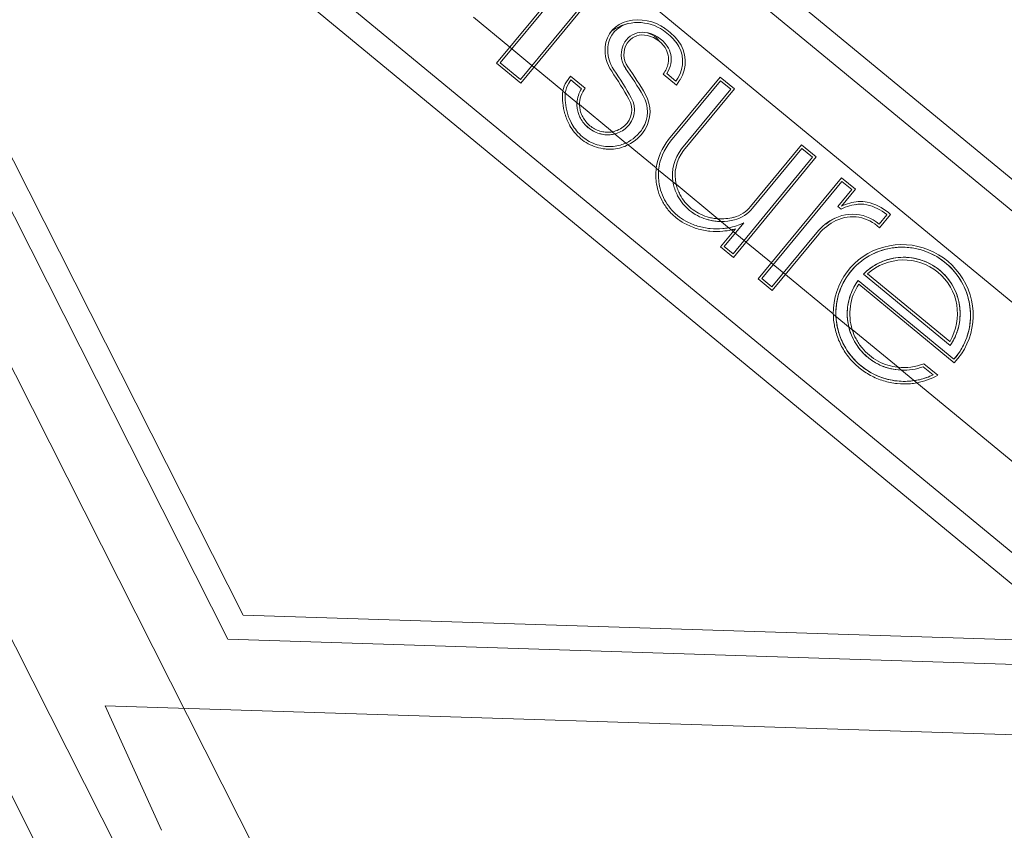
# Model space of a CAD drawing. Units: millimetres. Extents: x 28405 to 33760, y -27027 to 437.
# Drawn here: x 32092 to 32249, y -25756 to -25626 of the extents above; entities that cross this region are included whole.
import ezdxf

# ---------------------------------------------------------------- set-up
doc = ezdxf.new("R2010")
doc.units = ezdxf.units.MM

msp = doc.modelspace()

# ---------------------------------------------------------------- linework, layer by layer
at = {"linetype": 'Continuous', "lineweight": 0, "extrusion": (0, 1, 0)}
for p, q in [((32030.92, -25475.6), (32341.83, -25731.99)), ((32343.29, -25728.12), (32036.46, -25475.09)), ((32245.46, -26032.17), (31987.16, -25521.27)), ((32262.99, -26023.31), (32009.91, -25522.75)), ((32023.06, -25523.78), (32124.82, -25725.06)), ((32272.87, -25729.79), (32023.06, -25523.78)), ((32127.27, -25721.22), (32034.98, -25538.69)), ((32034.98, -25538.69), (32261.53, -25725.51)), ((32165.5, -25898.98), (31984.96, -25541.9)), ((32337.62, -25743.13), (32186.32, -25618.36)), ((32179, -25619.34), (32167.84, -25632.88)), ((32179.59, -25619.29), (32168.43, -25632.82)), ((32182.82, -25621.95), (32171.66, -25635.49)), ((32171.71, -25636.07), (32182.87, -25622.54)), ((32169.95, -25630.31), (32164.15, -25625.53)), ((32169.94, -25630.33), (32173.49, -25633.26)), ((32171.71, -25636.07), (32167.84, -25632.88)), ((32171.66, -25635.49), (32168.43, -25632.82)), ((32173.49, -25633.26), (32173.81, -25633.53)), ((32178.45, -25637.32), (32173.83, -25633.51)), ((32196.64, -25636.38), (32194.51, -25634.62)), ((32196.54, -25635.75), (32195.07, -25634.54)), ((32179.04, -25635.87), (32179.65, -25634.96)), ((32179.74, -25635.57), (32179.38, -25636.1)), ((32179.65, -25634.96), (32182, -25636.89)), ((32181.43, -25636.97), (32179.74, -25635.57)), ((32195.36, -25645.11), (32203.61, -25635.1)), ((32195.68, -25645.38), (32203.67, -25635.69)), ((32196.83, -25635.3), (32196.54, -25635.75)), ((32197.18, -25635.53), (32196.64, -25636.38)), ((32203.61, -25635.1), (32205.9, -25636.99)), ((32203.67, -25635.69), (32205.32, -25637.05)), ((32178.44, -25637.35), (32181.11, -25639.54)), ((32205.32, -25637.05), (32197.44, -25646.6)), ((32205.9, -25636.99), (32197.77, -25646.86)), ((32186.38, -25643.86), (32181.11, -25639.51)), ((32186.35, -25643.87), (32188.53, -25645.66)), ((32188.53, -25645.66), (32188.88, -25645.95)), ((32193.39, -25649.64), (32188.9, -25645.94)), ((32208.49, -25655.82), (32216.64, -25645.94)), ((32216.64, -25645.94), (32219, -25647.89)), ((32216.7, -25646.53), (32208.81, -25656.09)), ((32218.41, -25647.94), (32216.7, -25646.53)), ((32205.68, -25663.39), (32218.41, -25647.94)), ((32205.73, -25663.98), (32219, -25647.89)), ((32193.39, -25649.67), (32193.77, -25649.99)), ((32193.77, -25649.99), (32196.57, -25652.3)), ((32223.05, -25651.22), (32209.7, -25667.4)), ((32210.29, -25667.34), (32223.1, -25651.81)), ((32223.05, -25651.22), (32225.25, -25653.04)), ((32224.67, -25653.09), (32223.1, -25651.81)), ((32203.26, -25657.78), (32196.57, -25652.26)), ((32222.44, -25655.79), (32224.67, -25653.09)), ((32225.25, -25653.04), (32223.03, -25655.74)), ((32222.44, -25655.79), (32222.97, -25656.23)), ((32230.53, -25656.79), (32230.88, -25657.08)), ((32203.22, -25657.77), (32205.38, -25659.56)), ((32207.4, -25658.43), (32204.27, -25662.23)), ((32229.07, -25658.63), (32230.29, -25657.14)), ((32230.88, -25657.08), (32229.11, -25659.23)), ((32230.29, -25657.14), (32230.26, -25657.12)), ((32206.08, -25659.37), (32203.68, -25662.29)), ((32205.72, -25659.81), (32205.41, -25659.55)), ((32205.71, -25659.83), (32207.44, -25661.26)), ((32219.08, -25659.95), (32211.89, -25668.66)), ((32207.44, -25661.26), (32207.76, -25661.52)), ((32211.82, -25664.84), (32207.78, -25661.5)), ((32211.95, -25669.25), (32219.4, -25660.22)), ((32205.73, -25663.98), (32203.68, -25662.29)), ((32205.68, -25663.39), (32204.27, -25662.23)), ((32211.8, -25664.85), (32212.12, -25665.12)), ((32212.12, -25665.12), (32214.05, -25666.71)), ((32211.95, -25669.25), (32209.7, -25667.4)), ((32211.89, -25668.66), (32210.29, -25667.34)), ((32221.72, -25673), (32214.06, -25666.69)), ((32225.7, -25667.63), (32241.02, -25680.26)), ((32226.57, -25666.62), (32240.44, -25678.07)), ((32227.19, -25666.6), (32240.35, -25677.44)), ((32241.06, -25680.83), (32225.79, -25668.24)), ((32221.72, -25673.03), (32224.75, -25675.53)), ((32232.08, -25681.55), (32224.74, -25675.49)), ((32232.04, -25681.54), (32235.07, -25684.04)), ((32237.7, -25682.75), (32236.12, -25681.45)), ((32236.19, -25680.97), (32238.45, -25682.83)), ((32305.51, -25742.1), (32235.1, -25684.03)), ((32261.53, -25725.51), (32127.27, -25721.22)), ((32124.82, -25725.06), (32272.87, -25729.79)), ((32105.21, -25735.7), (32493.03, -25748.09)), ((32105.21, -25735.7), (32114.22, -25755.64))]:
    msp.add_line(p, q, dxfattribs=at)
at = {"linetype": 'Continuous', "lineweight": 0, "extrusion": (0, 0, -1)}
for centre, radius, start, end in [((-32189.81, -25630.64), 4.61, 4.9095, 77.3323), ((-32189.81, -25630.64), 4.19, 4.9095, 77.3323), ((-32190.46, -25633.54), 7.59, 77.3323, 124.7507), ((-32191.16, -25631.24), 3.3, 32.405, 147.595), ((-32190.96, -25632.95), 5.03, 96.515, 146.2949), ((-32189.35, -25635.14), 9.12, 124.7507, 142.0792), ((-32189.35, -25635.14), 9.53, 124.7507, 142.0792), ((-32191.58, -25631.5), 3.8, 324.3536, 32.405), ((-32191.99, -25632.26), 3.78, 146.2949, 190.8915), ((-32192.59, -25632.62), 5.02, 142.0792, 212.2961), ((-32192.59, -25632.62), 5.44, 142.0792, 212.2961), ((-32191.22, -25630.76), 6.03, 325.5183, 4.9095), ((-32191.22, -25630.76), 5.61, 325.5183, 4.9095), ((-32191.4, -25632.14), 4.39, 190.8915, 213.1506), ((-32140.41, -25665.66), 56.03, 145.5183, 150.9324), ((-32147.25, -25663.29), 50.74, 144.3536, 150.2447), ((-32147.25, -25663.29), 51.16, 144.3536, 150.2447), ((-32182.2, -25637.99), 3.81, 9.7912, 33.8799), ((-32182.2, -25637.99), 3.39, 5.6742, 33.8799), ((-32185.29, -25639.47), 4.6, 3.3339, 32.9753), ((-32186.91, -25640.62), 5.48, 150.2447, 212.1135), ((-32185.99, -25640.32), 3.89, 150.9324, 228.0885), ((-32186.91, -25640.62), 5.07, 150.2447, 212.1135), ((-32185.62, -25639.91), 4.44, 228.0885, 255.083), ((-32185.94, -25640.01), 6.21, 212.1135, 245.3804), ((-32185.94, -25640.01), 6.63, 212.1135, 243.6402), ((-32202.26, -25650.8), 8.94, 7.261, 39.5104), ((-32202.26, -25650.8), 8.53, 5.47, 39.5104), ((-32202.84, -25650.82), 6.86, 351.1451, 37.993), ((-32226.45, -25663.29), 8.29, 65.5947, 84.9718), ((-32226.13, -25659.58), 4.57, 84.9718, 103.0401), ((-32225.3, -25663.13), 8.22, 103.0401, 129.5104), ((-32204.49, -25652.53), 5.6, 219.5104, 255.6028), ((-32226.45, -25663.29), 7.87, 63.7106, 84.9718), ((-32225.3, -25663.13), 7.8, 103.0401, 129.5104), ((-32203.79, -25649.77), 8.44, 255.6028, 284.3972), ((-32203.03, -25649.05), 10.35, 244.9826, 259.2097), ((-32225.65, -25665.37), 8.52, 39.5104, 64.3969), ((-32203.03, -25649.05), 10.77, 253.5245, 257.3862)]:
    msp.add_arc(centre, radius, start, end, dxfattribs=at)
at = {"linetype": 'Continuous', "lineweight": 0}
for centre, radius, start, end in [((32189.81, -25630.64), 4.19, 102.6677, 175.0905), ((32190.46, -25633.54), 7.17, 55.2493, 124.7507), ((32191.16, -25631.24), 2.88, 83.485, 147.595), ((32190.96, -25632.95), 4.61, 33.7051, 83.485), ((32190.96, -25632.95), 5.03, 33.7051, 83.485), ((32189.35, -25635.14), 9.12, 37.9208, 55.2493), ((32191.58, -25631.5), 3.8, 147.595, 215.6464), ((32191.58, -25631.5), 3.38, 147.595, 215.6464), ((32191.99, -25632.26), 3.78, 349.1085, 33.7051), ((32192.59, -25632.62), 5.02, 327.7039, 37.9208), ((32191.22, -25630.76), 5.61, 175.0905, 214.4817), ((32191.99, -25632.26), 3.36, 349.1085, 33.7051), ((32191.4, -25632.14), 3.97, 321.4661, 349.1085), ((32191.4, -25632.14), 4.39, 326.8494, 349.1085), ((32140.41, -25665.66), 55.61, 29.0676, 34.4817), ((32140.41, -25665.66), 56.03, 29.0676, 34.4817), ((32147.25, -25663.29), 50.74, 29.7553, 35.6464), ((32182.2, -25637.99), 3.39, 146.1201, 174.3258), ((32185.29, -25639.47), 4.6, 147.0247, 176.6661), ((32185.29, -25639.47), 4.18, 141.9304, 180.9811), ((32185.99, -25640.32), 3.47, 311.9115, 29.0676), ((32185.99, -25640.32), 3.89, 311.9115, 29.0676), ((32186.91, -25640.62), 5.07, 327.8865, 29.7553), ((32185.62, -25639.91), 4.02, 280.5345, 311.9115), ((32185.62, -25639.91), 4.44, 284.917, 311.9115), ((32185.94, -25640.01), 6.21, 294.6196, 327.8865), ((32202.26, -25650.8), 8.53, 140.4896, 174.53), ((32202.84, -25650.82), 6.86, 142.007, 188.8549), ((32202.84, -25650.82), 6.44, 142.0555, 193.233), ((32204.49, -25652.53), 5.18, 284.3972, 320.4896), ((32204.49, -25652.53), 5.6, 284.3972, 320.4896), ((32226.45, -25663.29), 7.87, 95.0282, 116.2894), ((32226.13, -25659.58), 4.15, 76.9599, 103.0401), ((32225.3, -25663.13), 7.8, 50.4896, 76.9599), ((32203.79, -25649.77), 8.02, 265.939, 284.3972), ((32203.03, -25649.05), 10.35, 280.7903, 295.0174), ((32225.65, -25665.37), 8.52, 115.6031, 140.4896), ((32225.65, -25665.37), 8.1, 115.6031, 140.4896), ((32224.8, -25663.6), 6.55, 49.3637, 130.6363), ((32224.8, -25663.6), 6.14, 45.376, 115.6031)]:
    msp.add_arc(centre, radius, start, end, dxfattribs=at)
at = {"linetype": 'Continuous', "lineweight": 0, "extrusion": (0, 0, -1)}
for start_param, end_param in [(-0.694927, 3.214842), (-2.771094, -2.446666)]:
    msp.add_ellipse((32232.91, -25673.06), major_axis=(-8.69, 7.16), ratio=0.984183, start_param=start_param, end_param=end_param, dxfattribs=at)
at = {"linetype": 'Continuous', "lineweight": 0}
for start_param, end_param in [(-1.426596, 1.426596), (1.678129, 2.561336), (-2.561336, -2.069822)]:
    msp.add_ellipse((32232.98, -25672.98), major_axis=(5.48, 6.65), ratio=0.999386, start_param=start_param, end_param=end_param, dxfattribs=at)
for points, knots in [([(32179.56, -25642.88), (32179.53, -25642.83), (32179.51, -25642.78), (32179.19, -25642.18), (32178.95, -25641.59), (32178.6, -25640.41), (32178.48, -25639.81), (32178.38, -25638.76), (32178.37, -25638.27), (32178.39, -25637.78)], [3.427526, 3.427526, 3.427526, 3.427526, 3.586462, 3.586462, 5.379693, 5.379693, 7.172923, 7.172923, 8.618461, 8.618461, 8.618461, 8.618461]), ([(32178.39, -25637.78), (32178.4, -25637.73), (32178.4, -25637.68), (32178.41, -25637.54), (32178.43, -25637.44), (32178.44, -25637.35)], [3.4691685, 3.4691685, 3.4691685, 3.4691685, 3.612362, 3.612362, 3.8965601, 3.8965601, 3.8965601, 3.8965601]), ([(32178.81, -25637.81), (32178.79, -25638.27), (32178.8, -25638.73), (32178.89, -25639.73), (32179, -25640.3), (32179.34, -25641.44), (32179.56, -25642), (32179.87, -25642.58), (32179.9, -25642.63), (32179.93, -25642.67)], [46.568621, 46.568621, 46.568621, 46.568621, 47.928075, 47.928075, 49.645694, 49.645694, 51.363313, 51.363313, 51.523699, 51.523699, 51.523699, 51.523699]), ([(32179.93, -25642.67), (32179.9, -25642.63), (32179.88, -25642.58), (32179.57, -25642.01), (32179.34, -25641.45), (32179.01, -25640.32), (32178.9, -25639.75), (32178.8, -25638.74), (32178.79, -25638.27), (32178.81, -25637.81)], [30.673486, 30.673486, 30.673486, 30.673486, 30.824403, 30.824403, 32.536973, 32.536973, 34.249543, 34.249543, 35.628424, 35.628424, 35.628424, 35.628424]), ([(32178.82, -25637.66), (32178.82, -25637.66), (32178.82, -25637.67), (32178.82, -25637.72), (32178.81, -25637.76), (32178.81, -25637.81)], [17.3970626, 17.3970626, 17.3970626, 17.3970626, 17.4130574, 17.4130574, 17.5412434, 17.5412434, 17.5412434, 17.5412434]), ([(32178.81, -25637.81), (32178.81, -25637.76), (32178.82, -25637.72), (32178.82, -25637.67), (32178.82, -25637.66), (32178.82, -25637.66)], [13.4000422, 13.4000422, 13.4000422, 13.4000422, 13.5282283, 13.5282283, 13.544223, 13.544223, 13.544223, 13.544223]), ([(32181.1, -25641.37), (32181.01, -25641.18), (32180.94, -25640.99), (32180.8, -25640.5), (32180.74, -25640.21), (32180.69, -25639.69), (32180.68, -25639.45), (32180.7, -25639.2)], [2.011922, 2.011922, 2.011922, 2.011922, 2.603166, 2.603166, 3.470888, 3.470888, 4.19339, 4.19339, 4.19339, 4.19339]), ([(32180.7, -25639.2), (32180.68, -25639.45), (32180.69, -25639.69), (32180.74, -25640.21), (32180.8, -25640.5), (32180.94, -25640.99), (32181.01, -25641.18), (32181.1, -25641.37)], [9.756093, 9.756093, 9.756093, 9.756093, 10.478595, 10.478595, 11.346317, 11.346317, 11.937562, 11.937562, 11.937562, 11.937562]), ([(32181.11, -25639.54), (32181.11, -25639.66), (32181.12, -25639.77), (32181.15, -25640.14), (32181.2, -25640.41), (32181.34, -25640.85), (32181.4, -25641.02), (32181.48, -25641.2)], [21.853805, 21.853805, 21.853805, 21.853805, 22.199794, 22.199794, 22.988275, 22.988275, 23.525522, 23.525522, 23.525522, 23.525522]), ([(32181.48, -25641.2), (32181.52, -25641.28), (32181.56, -25641.37), (32181.76, -25641.74), (32181.93, -25642), (32182.32, -25642.47), (32182.54, -25642.69), (32182.77, -25642.88), (32182.99, -25643.06), (32183.25, -25643.24), (32183.79, -25643.53), (32184.08, -25643.65), (32184.52, -25643.79), (32184.66, -25643.82), (32184.81, -25643.85)], [-2.051137, -2.051137, -2.051137, -2.051137, -1.770004, -1.770004, -0.885002, -0.885002, 0, 0, 0, 0.885002, 0.885002, 1.770004, 1.770004, 2.196826, 2.196826, 2.196826, 2.196826]), ([(32179.93, -25642.67), (32180.13, -25643.04), (32180.37, -25643.39), (32180.92, -25644.06), (32181.23, -25644.38), (32181.57, -25644.65), (32181.9, -25644.93), (32182.27, -25645.18), (32183.07, -25645.61), (32183.49, -25645.79), (32184.37, -25646.06), (32184.82, -25646.14), (32185.47, -25646.21), (32185.68, -25646.22), (32185.88, -25646.22)], [-2.49418, -2.49418, -2.49418, -2.49418, -1.301543, -1.301543, 0, 0, 0, 1.301543, 1.301543, 2.603085, 2.603085, 3.904628, 3.904628, 4.514174, 4.514174, 4.514174, 4.514174]), ([(32185.88, -25646.22), (32185.68, -25646.22), (32185.47, -25646.21), (32184.82, -25646.14), (32184.37, -25646.06), (32183.49, -25645.79), (32183.07, -25645.61), (32182.27, -25645.18), (32181.9, -25644.93), (32181.23, -25644.38), (32180.92, -25644.06), (32180.37, -25643.39), (32180.13, -25643.04), (32179.93, -25642.67)], [16.37355, 16.37355, 16.37355, 16.37355, 16.983095, 16.983095, 18.284638, 18.284638, 19.586181, 19.586181, 20.887723, 20.887723, 22.189266, 22.189266, 23.381903, 23.381903, 23.381903, 23.381903]), ([(32184.73, -25644.26), (32184.57, -25644.23), (32184.41, -25644.19), (32183.93, -25644.04), (32183.61, -25643.91), (32183.02, -25643.59), (32182.75, -25643.4), (32182.5, -25643.2), (32182.25, -25642.99), (32182.02, -25642.76), (32181.59, -25642.24), (32181.4, -25641.96), (32181.19, -25641.56), (32181.14, -25641.47), (32181.1, -25641.37)], [-2.393777, -2.393777, -2.393777, -2.393777, -1.928686, -1.928686, -0.964343, -0.964343, 0, 0, 0, 0.964343, 0.964343, 1.928686, 1.928686, 2.234967, 2.234967, 2.234967, 2.234967]), ([(32181.1, -25641.37), (32181.14, -25641.47), (32181.19, -25641.56), (32181.4, -25641.96), (32181.59, -25642.24), (32182.02, -25642.76), (32182.25, -25642.99), (32182.75, -25643.4), (32183.02, -25643.59), (32183.61, -25643.91), (32183.93, -25644.04), (32184.41, -25644.19), (32184.57, -25644.23), (32184.73, -25644.26)], [13.25024, 13.25024, 13.25024, 13.25024, 13.556521, 13.556521, 14.520864, 14.520864, 15.485207, 15.485207, 16.44955, 16.44955, 17.413893, 17.413893, 17.878984, 17.878984, 17.878984, 17.878984]), ([(32185.88, -25646.64), (32185.66, -25646.64), (32185.44, -25646.63), (32184.75, -25646.56), (32184.27, -25646.46), (32183.35, -25646.18), (32182.9, -25645.99), (32182.05, -25645.54), (32181.66, -25645.27), (32181.3, -25644.97), (32180.95, -25644.68), (32180.61, -25644.34), (32180.03, -25643.63), (32179.77, -25643.27), (32179.56, -25642.88)], [-4.792349, -4.792349, -4.792349, -4.792349, -4.144638, -4.144638, -2.763092, -2.763092, -1.381546, -1.381546, 0, 0, 0, 1.381546, 1.381546, 2.647046, 2.647046, 2.647046, 2.647046]), ([(32186.76, -25644.2), (32186.51, -25644.27), (32186.27, -25644.31), (32185.75, -25644.36), (32185.46, -25644.36), (32185.03, -25644.32), (32184.88, -25644.29), (32184.73, -25644.26)], [22.864121, 22.864121, 22.864121, 22.864121, 23.608478, 23.608478, 24.446752, 24.446752, 24.879555, 24.879555, 24.879555, 24.879555]), ([(32184.73, -25644.26), (32184.88, -25644.29), (32185.03, -25644.32), (32185.46, -25644.36), (32185.75, -25644.36), (32186.27, -25644.31), (32186.51, -25644.27), (32186.76, -25644.2)], [15.562803, 15.562803, 15.562803, 15.562803, 15.995606, 15.995606, 16.83388, 16.83388, 17.578237, 17.578237, 17.578237, 17.578237]), ([(32184.81, -25643.85), (32184.95, -25643.88), (32185.08, -25643.9), (32185.48, -25643.94), (32185.74, -25643.94), (32186.11, -25643.91), (32186.23, -25643.89), (32186.35, -25643.87)], [1.885223, 1.885223, 1.885223, 1.885223, 2.277188, 2.277188, 3.03625, 3.03625, 3.40711, 3.40711, 3.40711, 3.40711]), ([(32185.88, -25646.22), (32186.09, -25646.22), (32186.3, -25646.22), (32186.89, -25646.16), (32187.29, -25646.09), (32187.97, -25645.89), (32188.25, -25645.78), (32188.53, -25645.66)], [4.075774, 4.075774, 4.075774, 4.075774, 4.697528, 4.697528, 5.897235, 5.897235, 6.767074, 6.767074, 6.767074, 6.767074]), ([(32188.53, -25645.66), (32188.25, -25645.78), (32187.97, -25645.89), (32187.29, -25646.09), (32186.89, -25646.16), (32186.3, -25646.22), (32186.09, -25646.22), (32185.88, -25646.22)], [12.104168, 12.104168, 12.104168, 12.104168, 12.974007, 12.974007, 14.173714, 14.173714, 14.795468, 14.795468, 14.795468, 14.795468]), ([(32188.88, -25645.95), (32188.53, -25646.12), (32188.17, -25646.27), (32187.38, -25646.5), (32186.95, -25646.58), (32186.32, -25646.63), (32186.1, -25646.64), (32185.88, -25646.64)], [32.878086, 32.878086, 32.878086, 32.878086, 34.003245, 34.003245, 35.285316, 35.285316, 35.948559, 35.948559, 35.948559, 35.948559]), ([(32193.39, -25651.91), (32193.38, -25651.83), (32193.37, -25651.76), (32193.31, -25651.12), (32193.3, -25650.54), (32193.37, -25649.86), (32193.38, -25649.76), (32193.39, -25649.67)], [6.550846, 6.550846, 6.550846, 6.550846, 6.788334, 6.788334, 8.503401, 8.503401, 8.78353, 8.78353, 8.78353, 8.78353]), ([(32193.77, -25649.99), (32193.77, -25649.99), (32193.77, -25649.99), (32193.72, -25650.55), (32193.72, -25651.11), (32193.78, -25651.71), (32193.79, -25651.79), (32193.8, -25651.86)], [43.644557, 43.644557, 43.644557, 43.644557, 43.651496, 43.651496, 45.284732, 45.284732, 45.511728, 45.511728, 45.511728, 45.511728]), ([(32193.8, -25651.86), (32193.79, -25651.79), (32193.78, -25651.71), (32193.72, -25651.11), (32193.72, -25650.55), (32193.77, -25649.99), (32193.77, -25649.99), (32193.77, -25649.99)], [32.114926, 32.114926, 32.114926, 32.114926, 32.341922, 32.341922, 33.975157, 33.975157, 33.982097, 33.982097, 33.982097, 33.982097]), ([(32197.92, -25658.53), (32197.91, -25658.52), (32197.91, -25658.52), (32197.4, -25658.25), (32196.93, -25657.93), (32196.5, -25657.57), (32196.08, -25657.22), (32195.67, -25656.82), (32194.94, -25655.93), (32194.61, -25655.44), (32194.07, -25654.41), (32193.85, -25653.87), (32193.54, -25652.86), (32193.45, -25652.38), (32193.39, -25651.91)], [-1.665393, -1.665393, -1.665393, -1.665393, -1.660047, -1.660047, 0, 0, 0, 1.660047, 1.660047, 3.320094, 3.320094, 4.98014, 4.98014, 6.409164, 6.409164, 6.409164, 6.409164]), ([(32193.8, -25651.86), (32193.86, -25652.31), (32193.95, -25652.76), (32194.24, -25653.73), (32194.45, -25654.24), (32194.97, -25655.22), (32195.28, -25655.68), (32195.98, -25656.53), (32196.36, -25656.92), (32196.77, -25657.25), (32197.17, -25657.59), (32197.63, -25657.89), (32198.11, -25658.16), (32198.11, -25658.16), (32198.11, -25658.16)], [-6.097822, -6.097822, -6.097822, -6.097822, -4.738845, -4.738845, -3.15923, -3.15923, -1.579615, -1.579615, 0, 0, 0, 1.579615, 1.579615, 1.5854, 1.5854, 1.5854, 1.5854]), ([(32198.11, -25658.16), (32198.11, -25658.16), (32198.11, -25658.16), (32197.63, -25657.89), (32197.17, -25657.59), (32196.36, -25656.92), (32195.98, -25656.53), (32195.28, -25655.68), (32194.97, -25655.22), (32194.45, -25654.24), (32194.24, -25653.73), (32193.95, -25652.76), (32193.86, -25652.31), (32193.8, -25651.86)], [23.702975, 23.702975, 23.702975, 23.702975, 23.70876, 23.70876, 25.288375, 25.288375, 26.86799, 26.86799, 28.447605, 28.447605, 30.02722, 30.02722, 31.386197, 31.386197, 31.386197, 31.386197]), ([(32196.61, -25653.68), (32196.48, -25653.39), (32196.36, -25653.09), (32196.18, -25652.48), (32196.11, -25652.18), (32196.07, -25651.88)], [2.974193, 2.974193, 2.974193, 2.974193, 3.890998, 3.890998, 4.796896, 4.796896, 4.796896, 4.796896]), ([(32196.07, -25651.88), (32196.11, -25652.18), (32196.18, -25652.48), (32196.36, -25653.09), (32196.48, -25653.39), (32196.61, -25653.68)], [15.964282, 15.964282, 15.964282, 15.964282, 16.870179, 16.870179, 17.786984, 17.786984, 17.786984, 17.786984]), ([(32196.57, -25652.3), (32196.6, -25652.42), (32196.64, -25652.54), (32196.76, -25652.95), (32196.86, -25653.23), (32196.99, -25653.51)], [34.954811, 34.954811, 34.954811, 34.954811, 35.321478, 35.321478, 36.181626, 36.181626, 36.181626, 36.181626]), ([(32202.17, -25658.06), (32201.91, -25658.01), (32201.65, -25657.94), (32200.9, -25657.71), (32200.42, -25657.51), (32199.52, -25657.03), (32199.1, -25656.74), (32198.72, -25656.43), (32198.35, -25656.12), (32197.99, -25655.76), (32197.34, -25654.97), (32197.05, -25654.54), (32196.74, -25653.95), (32196.67, -25653.82), (32196.61, -25653.68)], [-3.700815, -3.700815, -3.700815, -3.700815, -2.934099, -2.934099, -1.46705, -1.46705, 0, 0, 0, 1.46705, 1.46705, 2.934099, 2.934099, 3.361501, 3.361501, 3.361501, 3.361501]), ([(32196.61, -25653.68), (32196.67, -25653.82), (32196.74, -25653.95), (32197.05, -25654.54), (32197.34, -25654.97), (32197.99, -25655.76), (32198.35, -25656.12), (32199.1, -25656.74), (32199.52, -25657.03), (32200.42, -25657.51), (32200.9, -25657.71), (32201.65, -25657.94), (32201.91, -25658.01), (32202.17, -25658.06)], [20.108064, 20.108064, 20.108064, 20.108064, 20.535466, 20.535466, 22.002515, 22.002515, 23.469565, 23.469565, 24.936615, 24.936615, 26.403664, 26.403664, 27.17038, 27.17038, 27.17038, 27.17038]), ([(32196.99, -25653.51), (32197.05, -25653.63), (32197.11, -25653.76), (32197.41, -25654.32), (32197.68, -25654.73), (32198.29, -25655.47), (32198.63, -25655.81), (32198.99, -25656.11), (32199.35, -25656.4), (32199.74, -25656.67), (32200.59, -25657.13), (32201.05, -25657.32), (32201.76, -25657.54), (32202.01, -25657.6), (32202.25, -25657.65)], [-3.178868, -3.178868, -3.178868, -3.178868, -2.774263, -2.774263, -1.387131, -1.387131, 0, 0, 0, 1.387131, 1.387131, 2.774263, 2.774263, 3.499627, 3.499627, 3.499627, 3.499627]), ([(32205.38, -25659.56), (32204.93, -25659.66), (32204.49, -25659.73), (32203.38, -25659.83), (32202.69, -25659.83), (32201.28, -25659.7), (32200.58, -25659.56), (32199.21, -25659.14), (32198.54, -25658.86), (32197.92, -25658.53)], [55.955917, 55.955917, 55.955917, 55.955917, 57.298915, 57.298915, 59.346638, 59.346638, 61.394362, 61.394362, 63.440255, 63.440255, 63.440255, 63.440255]), ([(32198.11, -25658.16), (32198.71, -25658.48), (32199.35, -25658.75), (32200.67, -25659.15), (32201.35, -25659.28), (32202.7, -25659.41), (32203.37, -25659.41), (32204.33, -25659.32), (32204.64, -25659.28), (32204.96, -25659.21)], [1.969436, 1.969436, 1.969436, 1.969436, 3.933272, 3.933272, 5.899908, 5.899908, 7.866545, 7.866545, 8.831457, 8.831457, 8.831457, 8.831457]), ([(32204.96, -25659.21), (32204.64, -25659.28), (32204.33, -25659.32), (32203.37, -25659.41), (32202.7, -25659.41), (32201.35, -25659.28), (32200.67, -25659.15), (32199.35, -25658.75), (32198.71, -25658.48), (32198.11, -25658.16)], [22.618975, 22.618975, 22.618975, 22.618975, 23.583887, 23.583887, 25.550524, 25.550524, 27.51716, 27.51716, 29.480996, 29.480996, 29.480996, 29.480996]), ([(32203.75, -25658.21), (32203.49, -25658.21), (32203.23, -25658.2), (32202.7, -25658.15), (32202.44, -25658.11), (32202.17, -25658.06)], [45.598103, 45.598103, 45.598103, 45.598103, 46.360463, 46.360463, 47.126339, 47.126339, 47.126339, 47.126339]), ([(32202.17, -25658.06), (32202.44, -25658.11), (32202.7, -25658.15), (32203.23, -25658.2), (32203.49, -25658.21), (32203.75, -25658.21)], [29.610588, 29.610588, 29.610588, 29.610588, 30.37993, 30.37993, 31.138783, 31.138783, 31.138783, 31.138783]), ([(32202.25, -25657.65), (32202.5, -25657.7), (32202.76, -25657.73), (32203.08, -25657.76), (32203.15, -25657.77), (32203.22, -25657.77)], [3.8301197, 3.8301197, 3.8301197, 3.8301197, 4.5570628, 4.5570628, 4.7620388, 4.7620388, 4.7620388, 4.7620388]), ([(32241.02, -25680.26), (32241.5, -25679.72), (32241.92, -25679.13), (32242.64, -25677.87), (32242.94, -25677.2), (32243.64, -25675.04), (32243.74, -25673.62), (32243.52, -25670.84), (32243.07, -25669.47), (32241.87, -25667.09), (32240.98, -25665.95), (32238.94, -25664.18), (32237.71, -25663.41), (32235.07, -25662.51), (32233.66, -25662.25), (32230.84, -25662.42), (32229.47, -25662.72), (32226.87, -25663.97), (32225.76, -25664.8), (32223.91, -25666.85), (32223.2, -25668.05), (32222.26, -25670.73), (32222.09, -25672.11), (32222.15, -25673.39)], [-48.592608, -48.592608, -48.592608, -48.592608, -46.340687, -46.340687, -44.089045, -44.089045, -39.288492, -39.288492, -33.212447, -33.212447, -26.33141, -26.33141, -20.061445, -20.061445, -15.064702, -15.064702, -11.088547, -11.088547, -7.497859, -7.497859, -3.899735, -3.899735, -0.06758, -0.06758, -0.06758, -0.06758]), ([(32222.15, -25673.39), (32222.15, -25673.31), (32222.14, -25673.23), (32222.11, -25671.77), (32222.34, -25670.39), (32223.33, -25667.81), (32224.06, -25666.64), (32226.03, -25664.55), (32227.19, -25663.78), (32229.76, -25662.63), (32231.16, -25662.37), (32233.94, -25662.28), (32235.35, -25662.57), (32237.87, -25663.51), (32239.1, -25664.27), (32241.08, -25666.09), (32241.99, -25667.23), (32243.17, -25669.76), (32243.58, -25671.13), (32243.73, -25673.95), (32243.58, -25675.35), (32242.62, -25678.05), (32241.93, -25679.24), (32241.02, -25680.26)], [-54.639517, -54.639517, -54.639517, -54.639517, -54.398734, -54.398734, -50.243567, -50.243567, -46.115811, -46.115811, -41.62059, -41.62059, -36.073108, -36.073108, -29.067018, -29.067018, -21.204473, -21.204473, -14.15786, -14.15786, -8.595461, -8.595461, -4.099537, -4.099537, 0, 0, 0, 0]), ([(32226.57, -25666.62), (32227.03, -25666.15), (32227.55, -25665.73), (32228.66, -25665.02), (32229.26, -25664.72), (32231.08, -25664.05), (32232.26, -25663.91), (32234.55, -25663.99), (32235.7, -25664.29), (32237.75, -25665.21), (32238.71, -25665.89), (32240.27, -25667.52), (32240.93, -25668.51), (32241.77, -25670.63), (32242.03, -25671.8), (32242, -25674.41), (32241.69, -25675.46), (32241.26, -25676.64), (32240.98, -25677.2), (32240.44, -25678.07)], [-27.809129, -27.809129, -27.809129, -27.809129, -26.177547, -26.177547, -24.550672, -24.550672, -21.387483, -21.387483, -17.633293, -17.633293, -13.604646, -13.604646, -9.774522, -9.774522, -6.480612, -6.480612, -3.051894, -3.051894, 0, 0, 0, 0]), ([(32240.44, -25678.07), (32241.04, -25677.1), (32241.44, -25676.34), (32241.94, -25674.45), (32242.04, -25673.59), (32241.98, -25671.56), (32241.72, -25670.41), (32240.82, -25668.34), (32240.17, -25667.35), (32238.52, -25665.76), (32237.55, -25665.07), (32235.41, -25664.22), (32234.25, -25663.93), (32231.91, -25663.95), (32230.72, -25664.13), (32228.54, -25665.05), (32227.51, -25665.67), (32226.57, -25666.62)], [-64.913126, -64.913126, -64.913126, -64.913126, -54.52924, -54.52924, -46.321582, -46.321582, -35.266994, -35.266994, -24.881581, -24.881581, -16.13225, -16.13225, -9.259701, -9.259701, -4.018863, -4.018863, 0, 0, 0, 0]), ([(32224.19, -25675.07), (32224.03, -25674.38), (32223.89, -25673.44), (32224.06, -25671.1), (32224.38, -25670.15), (32224.84, -25669.02), (32225.14, -25668.46), (32225.7, -25667.63)], [-9.142298, -9.142298, -9.142298, -9.142298, -6.223161, -6.223161, -3.013889, -3.013889, 0, 0, 0, 0]), ([(32225.7, -25667.63), (32225.35, -25668.16), (32225.05, -25668.64), (32224.71, -25669.35), (32224.52, -25669.76), (32224.1, -25671.15), (32223.96, -25672), (32223.94, -25673.6), (32224.02, -25674.35), (32224.19, -25675.07)], [-42.314075, -42.314075, -42.314075, -42.314075, -35.256638, -35.256638, -31.802306, -31.802306, -26.831999, -26.831999, -22.501671, -22.501671, -22.501671, -22.501671]), ([(32235.07, -25684.04), (32234.74, -25684.1), (32234.42, -25684.14), (32233.4, -25684.23), (32232.67, -25684.23), (32231.2, -25684.08), (32230.46, -25683.93), (32229.03, -25683.49), (32228.33, -25683.19), (32227.02, -25682.48), (32226.41, -25682.07), (32225.86, -25681.61), (32225.31, -25681.16), (32224.78, -25680.64), (32223.83, -25679.49), (32223.41, -25678.86), (32222.7, -25677.53), (32222.42, -25676.84), (32221.99, -25675.42), (32221.85, -25674.71), (32221.74, -25673.69), (32221.73, -25673.36), (32221.72, -25673.03)], [-9.549864, -9.549864, -9.549864, -9.549864, -8.57239, -8.57239, -6.429292, -6.429292, -4.286195, -4.286195, -2.143097, -2.143097, 0, 0, 0, 2.143097, 2.143097, 4.286195, 4.286195, 6.429292, 6.429292, 8.57239, 8.57239, 9.549864, 9.549864, 9.549864, 9.549864]), ([(32222.15, -25673.39), (32222.19, -25674.14), (32222.3, -25674.88), (32222.7, -25676.41), (32223, -25677.2), (32223.8, -25678.71), (32224.3, -25679.43), (32225.16, -25680.4), (32225.46, -25680.7), (32226.03, -25681.22), (32226.3, -25681.44), (32226.94, -25681.91), (32227.31, -25682.15), (32228.54, -25682.85), (32229.43, -25683.21), (32231.76, -25683.81), (32233.21, -25683.89), (32234.64, -25683.68)], [-18.427013, -18.427013, -18.427013, -18.427013, -16.143458, -16.143458, -13.612396, -13.612396, -10.969936, -10.969936, -9.70508, -9.70508, -8.648446, -8.648446, -7.315453, -7.315453, -4.388014, -4.388014, 0, 0, 0, 0]), ([(32234.64, -25683.68), (32233.73, -25683.82), (32232.81, -25683.83), (32230.94, -25683.63), (32229.99, -25683.39), (32228.64, -25682.86), (32228.21, -25682.66), (32227.45, -25682.23), (32227.1, -25682.02), (32226.56, -25681.63), (32226.35, -25681.47), (32225.94, -25681.14), (32225.75, -25680.97), (32225.28, -25680.53), (32225.02, -25680.25), (32224.04, -25679.1), (32223.44, -25678.14), (32222.5, -25675.92), (32222.21, -25674.67), (32222.15, -25673.39)], [-45.267259, -45.267259, -45.267259, -45.267259, -43.526643, -43.526643, -41.696184, -41.696184, -40.809659, -40.809659, -40.059095, -40.059095, -39.566129, -39.566129, -39.082398, -39.082398, -38.370334, -38.370334, -36.25037, -36.25037, -33.839906, -33.839906, -33.839906, -33.839906]), ([(32232.6, -25682), (32231.93, -25681.98), (32231.27, -25681.87), (32229.55, -25681.41), (32228.53, -25680.92), (32226.87, -25679.69), (32226.2, -25679.03), (32225.01, -25677.37), (32224.49, -25676.31), (32224.19, -25675.07)], [-13.496767, -13.496767, -13.496767, -13.496767, -11.124332, -11.124332, -7.147959, -7.147959, -3.839707, -3.839707, 0, 0, 0, 0]), ([(32224.19, -25675.07), (32224.3, -25675.52), (32224.44, -25675.96), (32225, -25677.34), (32225.55, -25678.22), (32226.64, -25679.45), (32227.1, -25679.86), (32228.17, -25680.66), (32228.78, -25681.01), (32230.35, -25681.68), (32231.42, -25681.95), (32232.6, -25682)], [-17.67731, -17.67731, -17.67731, -17.67731, -15.964177, -15.964177, -12.172153, -12.172153, -9.904732, -9.904732, -7.280915, -7.280915, -3.634293, -3.634293, -3.634293, -3.634293]), ([(32224.75, -25675.53), (32224.91, -25676.04), (32225.12, -25676.54), (32225.64, -25677.52), (32225.96, -25678), (32226.68, -25678.88), (32227.08, -25679.28), (32227.5, -25679.63), (32227.92, -25679.97), (32228.39, -25680.29), (32229.38, -25680.83), (32229.92, -25681.05), (32230.98, -25681.38), (32231.51, -25681.48), (32232.04, -25681.54)], [-4.793111, -4.793111, -4.793111, -4.793111, -3.26317, -3.26317, -1.631585, -1.631585, 0, 0, 0, 1.631585, 1.631585, 3.26317, 3.26317, 4.793111, 4.793111, 4.793111, 4.793111]), ([(32236.12, -25681.45), (32235.54, -25681.66), (32234.95, -25681.81), (32233.77, -25682), (32233.18, -25682.03), (32232.6, -25682)], [-3.673727, -3.673727, -3.673727, -3.673727, -1.833292, -1.833292, -0.083337, -0.083337, -0.083337, -0.083337]), ([(32232.6, -25682), (32232.62, -25682), (32232.64, -25682.01), (32233.76, -25682.04), (32234.94, -25681.88), (32236.12, -25681.45)], [-3.825399, -3.825399, -3.825399, -3.825399, -3.752514, -3.752514, 0, 0, 0, 0]), ([(32237.7, -25682.75), (32236.99, -25683.09), (32236.26, -25683.35), (32235.21, -25683.59), (32234.93, -25683.64), (32234.64, -25683.68)], [-88.123424, -88.123424, -88.123424, -88.123424, -83.819791, -83.819791, -82.217236, -82.217236, -82.217236, -82.217236])]:
    msp.add_open_spline(points, degree=3, knots=knots, dxfattribs=at)
msp.add_open_spline([(32234.64, -25683.68), (32235.7, -25683.53), (32236.73, -25683.22), (32237.7, -25682.75)], degree=3, dxfattribs=at)

doc.saveas('drawing.dxf')
